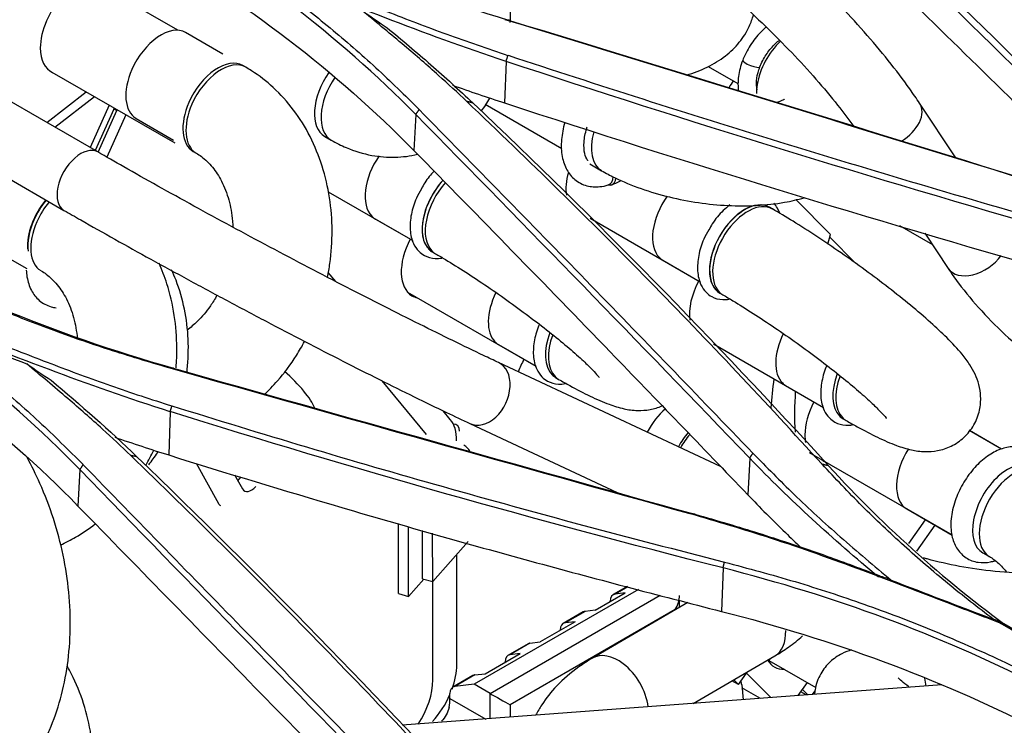
# Model space of a CAD drawing. Units: millimetres. Extents: x 0 to 4075, y 0 to 2906.
# Drawn here: x 2363 to 2432, y 2156 to 2206 of the extents above; entities that cross this region are included whole.
import ezdxf

# ---------------------------------------------------------------- set-up
doc = ezdxf.new("R2010")
doc.units = ezdxf.units.MM
doc.layers.add('LG-Product', color=3, linetype='Continuous')

msp = doc.modelspace()

# ---------------------------------------------------------------- linework, layer by layer
at = {"layer": 'LG-Product', "color": 3, "linetype": 'Continuous'}
for p, q in [((2373.813, 2205.354), (2367.641, 2208.918)), ((2376.984, 2203.679), (2374.364, 2205.192)), ((2396.988, 2203.157), (2396.885, 2200.22)), ((2348.557, 2202.578), (2365.773, 2192.638)), ((2364.752, 2202.503), (2373.596, 2197.397)), ((2378.606, 2202.742), (2378.394, 2202.865)), ((2411.267, 2202.802), (2413.36, 2201.593)), ((2414.911, 2202.772), (2414.912, 2202.773)), ((2414.661, 2201.712), (2414.661, 2200.896)), ((2368.153, 2196.761), (2361.123, 2200.819)), ((2364.567, 2198.831), (2367.351, 2201.002)), ((2365.132, 2198.504), (2367.916, 2200.676)), ((2368.964, 2200.071), (2367.615, 2197.071)), ((2369.284, 2199.792), (2367.968, 2196.866)), ((2368.181, 2196.744), (2369.501, 2199.681)), ((2369.289, 2199.803), (2369.501, 2199.681)), ((2369.53, 2199.744), (2369.501, 2199.681)), ((2395.519, 2200.126), (2400.929, 2197.003)), ((2428.737, 2196.348), (2426.186, 2200.2)), ((2370.137, 2199.393), (2368.789, 2196.396)), ((2370.864, 2199.13), (2373.514, 2197.599)), ((2390.61, 2199.402), (2390.476, 2196.87)), ((2384.182, 2197.86), (2384.649, 2197.591)), ((2368.155, 2196.759), (2368.153, 2196.761)), ((2374.894, 2196.803), (2375.106, 2196.68)), ((2402.907, 2195.917), (2403.734, 2195.439)), ((2403.734, 2195.439), (2403.735, 2195.439)), ((2384.42, 2193.953), (2390.4, 2190.501)), ((2419.904, 2190.921), (2417.444, 2193.41)), ((2415.796, 2192.733), (2415.584, 2192.855)), ((2387.76, 2192.025), (2390.406, 2190.497)), ((2387.76, 2192.025), (2387.76, 2192.025)), ((2402.919, 2192.084), (2410.693, 2187.596)), ((2424.757, 2191.562), (2427.09, 2190.215)), ((2419.71, 2190.258), (2419.904, 2190.921)), ((2421.654, 2188.904), (2419.848, 2190.732)), ((2426.549, 2191.032), (2428.206, 2188.529)), ((2361.46, 2189.506), (2363.145, 2188.533)), ((2391.79, 2189.698), (2392.003, 2189.575)), ((2391.79, 2189.698), (2391.791, 2189.698)), ((2392.003, 2189.575), (2392.004, 2189.574)), ((2408.053, 2189.12), (2410.699, 2187.592)), ((2408.053, 2189.12), (2408.053, 2189.12)), ((2384.96, 2187.605), (2384.418, 2188.258)), ((2390.034, 2186.858), (2399.096, 2181.627)), ((2412.084, 2186.793), (2412.296, 2186.67)), ((2412.084, 2186.793), (2412.084, 2186.793)), ((2412.296, 2186.67), (2412.297, 2186.67)), ((2396.458, 2183.15), (2399.104, 2181.622)), ((2411.634, 2183.199), (2419.389, 2178.722)), ((2396.455, 2181.887), (2396.453, 2181.888)), ((2412.129, 2174.548), (2396.455, 2181.887)), ((2391.368, 2176.814), (2388.238, 2180.59)), ((2400.488, 2180.823), (2400.701, 2180.7)), ((2416.751, 2180.245), (2419.397, 2178.717)), ((2373.277, 2178.398), (2373.17, 2175.358)), ((2393.046, 2177.871), (2392.543, 2178.476)), ((2394.436, 2177.576), (2404.841, 2172.704)), ((2420.782, 2177.918), (2420.994, 2177.795)), ((2431.974, 2175.769), (2429.693, 2177.085)), ((2431.979, 2175.766), (2429.699, 2177.082)), ((2418.395, 2175.526), (2428.474, 2169.706)), ((2375.095, 2174.773), (2376.686, 2171.923)), ((2414.188, 2175.138), (2414.051, 2172.552)), ((2366.897, 2174.343), (2366.76, 2171.75)), ((2377.818, 2173.946), (2378.37, 2172.958)), ((2378.047, 2173.537), (2378.281, 2173.805)), ((2425.279, 2171.551), (2428.481, 2169.702)), ((2425.279, 2171.551), (2425.279, 2171.551)), ((2389.383, 2165.572), (2389.384, 2170.512)), ((2425.431, 2169.114), (2426.61, 2170.783)), ((2390.096, 2165.362), (2390.096, 2170.31)), ((2391.093, 2166.62), (2391.091, 2170.028)), ((2391.806, 2166.41), (2391.804, 2169.826)), ((2425.996, 2168.569), (2427.284, 2170.394)), ((2391.806, 2166.41), (2394.312, 2169.253)), ((2430.653, 2168.449), (2431.12, 2168.179)), ((2430.653, 2168.449), (2430.653, 2168.449)), ((2393.506, 2160.535), (2393.503, 2168.336)), ((2412.308, 2167.383), (2412.208, 2164.308)), ((2390.096, 2165.362), (2391.183, 2166.594)), ((2391.093, 2166.62), (2391.806, 2166.41)), ((2391.821, 2159.466), (2391.822, 2166.428)), ((2406.336, 2165.856), (2394.74, 2159.161)), ((2403.28, 2164.393), (2405.401, 2165.618)), ((2405.543, 2166.065), (2404.548, 2165.491)), ((2405.584, 2166.055), (2404.684, 2165.535)), ((2405.401, 2165.618), (2404.684, 2165.535)), ((2389.383, 2165.572), (2390.096, 2165.362)), ((2395.855, 2158.517), (2407.867, 2165.453)), ((2409.828, 2164.936), (2403.079, 2161)), ((2404.341, 2165.006), (2404.341, 2165.033)), ((2409.23, 2164.587), (2409.23, 2165.093)), ((2408.937, 2164.437), (2397.27, 2157.7)), ((2402.427, 2164.266), (2401.012, 2163.449)), ((2402.563, 2164.31), (2401.149, 2163.494)), ((2403.28, 2164.393), (2402.563, 2164.31)), ((2408.937, 2164.416), (2408.937, 2164.437)), ((2401.866, 2163.576), (2399.391, 2162.147)), ((2401.866, 2163.576), (2401.149, 2163.494)), ((2400.805, 2162.964), (2400.805, 2162.992)), ((2447.252, 2154.603), (2431.87, 2163.484)), ((2432.127, 2163.454), (2447.261, 2154.716)), ((2398.674, 2162.065), (2399.391, 2162.147)), ((2398.538, 2162.02), (2397.123, 2161.204)), ((2398.674, 2162.065), (2397.26, 2161.248)), ((2395.502, 2159.902), (2397.977, 2161.331)), ((2396.916, 2160.718), (2396.916, 2160.746)), ((2397.977, 2161.331), (2397.26, 2161.248)), ((2403.079, 2161), (2403.078, 2161)), ((2410.206, 2157.805), (2415.965, 2161.164)), ((2415.508, 2160.781), (2415.649, 2160.979)), ((2415.548, 2160.85), (2418.861, 2158.938)), ((2394.648, 2159.775), (2393.234, 2158.958)), ((2394.785, 2159.819), (2393.37, 2159.002)), ((2394.785, 2159.819), (2395.502, 2159.902)), ((2413.391, 2159.143), (2412.939, 2159.404)), ((2413.066, 2159.473), (2413.391, 2159.143)), ((2413.391, 2159.143), (2413.964, 2159.953)), ((2413.964, 2159.953), (2415.675, 2158.215)), ((2427.762, 2159.121), (2389.645, 2156.264)), ((2394.74, 2159.161), (2393.37, 2159.002)), ((2395.855, 2158.517), (2394.74, 2159.161)), ((2413.63, 2159.127), (2413.732, 2158.07)), ((2414.953, 2158.164), (2413.646, 2158.919)), ((2417.615, 2158.361), (2418.266, 2159.281)), ((2417.919, 2158.79), (2418.293, 2158.412)), ((2418.628, 2158.437), (2418.805, 2158.688)), ((2393.027, 2158.163), (2393.027, 2158.5)), ((2393.027, 2158.163), (2395.549, 2156.707)), ((2395.856, 2156.73), (2395.855, 2158.517)), ((2418.165, 2158.404), (2417.796, 2158.618)), ((2397.27, 2157.7), (2397.27, 2156.836))]:
    msp.add_line(p, q, dxfattribs=at)
for centre, major_axis, ratio, start_param, end_param in [((2366.684, 2205.595), (1.825, 3.161), 0.57735, 0, 2.355231), ((2372.614, 2202.161), (-1.75, -3.031), 0.57735, 3.141594, 4.901867), ((2417.136, 2202.324), (1.75, 3.031), 0.57735, 1.105433, 2.145792), ((2366.684, 2205.595), (1.825, 3.161), 0.57735, 2.355231, 3.199828), ((2376.644, 2199.834), (-1.75, -3.031), 0.57735, 3.141594, 4.901867), ((2414.305, 2203.007), (0.606, -0.236), 0.229831, 3.142128, 6.283185), ((2372.614, 2202.161), (-1.75, -3.031), 0.57735, 4.901867, 6.283185), ((2376.856, 2199.711), (-1.75, -3.031), 0.57735, 3.14179, 4.901867), ((2385.932, 2200.891), (1.75, 3.031), 0.57735, 1.41363, 3.141506), ((2386.399, 2200.622), (1.75, 3.031), 0.57735, 1.435622, 3.141604), ((2414.318, 2200.415), (-1.582, -2.741), 0.57735, 4.533631, 4.725563), ((2417.136, 2202.324), (1.75, 3.031), 0.57735, 2.145792, 2.35618), ((2376.644, 2199.834), (-1.75, -3.031), 0.57735, 4.901867, 6.283185), ((2376.856, 2199.711), (-1.75, -3.031), 0.57735, 4.901867, 6.271307), ((2424.202, 2198.885), (1.984, 1.314), 0.640923, 4.643026, 6.282938), ((2405.484, 2198.471), (-1.75, -3.031), 0.57735, 5.125788, 6.283185), ((2366.963, 2194.699), (1.19, 2.061), 0.57735, 0, 3.141888), ((2389.51, 2195.056), (-1.75, -3.031), 0.57735, 4.569491, 6.123598), ((2403.797, 2195.628), (-1.825, -3.161), 0.57735, 5.130824, 5.651249), ((2403.967, 2195.197), (0.231, -0.766), 0.696236, 0.000073, 1.123487), ((2404.176, 2195.201), (0.271, -0.753), 0.674199, 0, 0.951067), ((2393.533, 2192.733), (1.75, 3.031), 0.57735, 1.199206, 3.141495), ((2393.54, 2192.729), (-1.75, -3.031), 0.57735, 4.339861, 6.123598), ((2393.753, 2192.606), (-1.75, -3.031), 0.57735, 4.359888, 6.123598), ((2404.176, 2195.201), (0.271, -0.753), 0.674199, 5.870508, 6.283185), ((2409.803, 2192.151), (-1.75, -3.031), 0.57735, 4.551329, 6.123598), ((2413.826, 2189.828), (1.75, 3.031), 0.57735, 0, 3.141396), ((2365.668, 2191.536), (1.75, 3.031), 0.57735, 1.278821, 2.435418), ((2365.689, 2191.524), (-1.75, -3.031), 0.57735, 4.420534, 4.899921), ((2365.901, 2191.401), (-1.75, -3.031), 0.57735, 4.420534, 4.899921), ((2413.834, 2189.824), (-1.75, -3.031), 0.57735, 3.141638, 6.123598), ((2414.046, 2189.701), (-1.75, -3.031), 0.57735, 3.141735, 6.123598), ((2389.51, 2195.056), (-1.75, -3.031), 0.57735, 6.123598, 6.283185), ((2365.689, 2191.524), (-1.75, -3.031), 0.57735, 4.899921, 5.624942), ((2365.901, 2191.401), (-1.75, -3.031), 0.57735, 4.899921, 6.271324), ((2392.169, 2189.768), (-1.825, -3.161), 0.57735, 4.781031, 6.283185), ((2393.54, 2192.729), (-1.75, -3.031), 0.57735, 6.123598, 6.283185), ((2393.753, 2192.606), (-1.75, -3.031), 0.57735, 6.123598, 6.283185), ((2409.803, 2192.151), (-1.75, -3.031), 0.57735, 6.123598, 6.283185), ((2430.19, 2189.844), (1.984, 1.314), 0.640923, 3.141247, 5.258288), ((2412.514, 2186.779), (1.825, 3.161), 0.57735, 1.626381, 2.497192), ((2392.169, 2189.768), (-1.825, -3.161), 0.57735, 0, 0.185863), ((2398.208, 2186.181), (1.75, 3.031), 0.57735, 1.689338, 2.982006), ((2413.834, 2189.824), (-1.75, -3.031), 0.57735, 6.123598, 6.283185), ((2414.046, 2189.701), (-1.75, -3.031), 0.57735, 6.123598, 6.283185), ((2402.238, 2183.854), (1.75, 3.031), 0.57735, 1.846123, 2.982006), ((2402.451, 2183.731), (1.75, 3.031), 0.57735, 1.857315, 2.982006), ((2418.501, 2183.276), (1.75, 3.031), 0.57735, 1.689338, 2.982006), ((2398.208, 2186.181), (1.75, 3.031), 0.57735, 2.982006, 3.14154), ((2395.445, 2179.731), (1.009, 2.155), 0.708067, 3.14122, 6.283185), ((2400.885, 2180.919), (-2.5, -4.33), 0.57735, 4.768854, 4.96432), ((2380.651, 2180.528), (2.848, -2.498), 0.265886, 0.483389, 1.561249), ((2402.238, 2183.854), (1.75, 3.031), 0.57735, 2.982006, 3.14154), ((2402.451, 2183.731), (1.75, 3.031), 0.57735, 2.982006, 3.141245), ((2422.532, 2180.949), (1.75, 3.031), 0.57735, 1.846123, 2.982006), ((2422.744, 2180.826), (1.75, 3.031), 0.57735, 1.857315, 2.982006), ((2433.319, 2187.323), (-12.5, -21.651), 0.57735, 5.326931, 5.421675), ((2418.501, 2183.276), (1.75, 3.031), 0.57735, 2.982006, 3.14154), ((2435.034, 2188.425), (-12.5, -21.651), 0.57735, 5.418729, 5.559828), ((2420.665, 2178.257), (1.825, 3.161), 0.57735, 1.635217, 2.355231), ((2408.807, 2176.257), (-1.7, -2.944), 0.57735, 4.167036, 4.803012), ((2422.532, 2180.949), (1.75, 3.031), 0.57735, 2.982006, 3.14154), ((2390.673, 2174.723), (1.999, 3.464), 0.576799, 5.498548, 6.073035), ((2392.996, 2176.625), (-0.5, -0.866), 0.57735, 2.357039, 3.543653), ((2422.744, 2180.826), (1.75, 3.031), 0.57735, 2.982006, 3.141245), ((2410.971, 2175.042), (1.75, 3.031), 0.57735, 1.258209, 1.607711), ((2410.971, 2175.042), (1.61, 2.789), 0.57735, 1.245544, 1.606631), ((2420.665, 2178.257), (1.825, 3.161), 0.57735, 2.355231, 2.546868), ((2392.882, 2175.385), (-1.6, -0.001), 0.577838, 3.408441, 3.926568), ((2427.029, 2174.582), (-1.75, -3.031), 0.57735, 4.645169, 6.283185), ((2420.665, 2178.257), (1.825, 3.161), 0.57735, 3.395687, 3.429165), ((2432.403, 2171.48), (-1.75, -3.031), 0.57735, 3.141622, 5.252478), ((2432.87, 2171.21), (-1.75, -3.031), 0.57735, 3.142113, 6.270648), ((2379.005, 2173.683), (0.5, 0.866), 0.576982, 2.811061, 4.381342), ((2377.321, 2172.647), (0.5, 0.866), 0.577534, 2.810273, 3.124574), ((2432.403, 2171.48), (-1.75, -3.031), 0.57735, 5.252478, 6.283185), ((2405.048, 2164.625), (0.5, -0.866), 0.577316, 2.896585, 3.926961), ((2408.23, 2164.845), (0.707, 1.225), 0.57735, 4.71236, 5.497782), ((2402.927, 2163.4), (-0.5, 0.866), 0.577316, 6.038177, 6.283198), ((2401.512, 2162.583), (0.5, -0.866), 0.577316, 2.896585, 3.926961), ((2414.365, 2163.906), (-1.599, 2.743), 0.636838, 3.141672, 4.023184), ((2399.038, 2161.154), (-0.5, 0.866), 0.577316, 6.038177, 6.283198), ((2397.623, 2160.338), (0.5, -0.866), 0.577316, 2.896585, 3.926961), ((2404.679, 2158.258), (-1.599, 2.743), 0.636838, 5.291602, 6.283185), ((2417.753, 2163.548), (1.825, 3.161), 0.57735, 2.827943, 3.483357), ((2390.679, 2158.899), (2, 3.465), 0.576567, 5.011625, 5.498436), ((2404.679, 2158.258), (-1.599, 2.743), 0.636838, 4.118512, 5.291602), ((2388.993, 2157.833), (2.001, 3.464), 0.577118, 4.61583, 5.497649), ((2395.148, 2158.909), (-0.5, 0.866), 0.577316, 6.038177, 6.283198), ((2412.927, 2158.636), (0.5, 0.866), 0.57735, 5.602566, 5.975949), ((2423.962, 2158.501), (-0.515, -3.133), 0.849246, 1.880122, 2.059978), ((2393.734, 2158.092), (0.5, -0.866), 0.577316, 2.896585, 3.926961), ((2390.679, 2158.899), (2, 3.465), 0.576567, 4.329616, 4.907642), ((2390.906, 2156.938), (1.5, 2.598), 0.57735, 5.250568, 5.497846), ((2396.563, 2158.109), (-1, 0.577), 0.000051, 0.785398, 2.356194)]:
    msp.add_ellipse(centre, major_axis=major_axis, ratio=ratio, start_param=start_param, end_param=end_param, dxfattribs=at)
for points, degree in [([(2420.24, 2099.187), (2192.081, 2230.915), (1963.921, 2362.644), (1735.761, 2494.372)], 3), ([(1768.248, 2431.884), (1972.955, 2313.697), (2177.662, 2195.509), (2382.369, 2077.322)], 3), ([(2405.154, 1938.795), (2193.376, 2061.065), (1981.598, 2183.335), (1769.82, 2305.606)], 3), ([(1769.96, 2305.457), (2405.293, 1938.647)], 1), ([(2418.36, 2221.337), (2427.059, 2213.494), (2435.431, 2205.434), (2443.474, 2197.111)], 3), ([(2437.892, 2197.836), (2430.063, 2205.552), (2422.204, 2213.194), (2414.314, 2220.773)], 3), ([(2373.626, 2216.16), (2380.792, 2212.022), (2388.721, 2208.646), (2397.22, 2206.056)], 3), ([(2390.61, 2199.403), (2385.122, 2204.986), (2378.779, 2209.836), (2371.585, 2213.981)], 3), ([(2371.474, 2211.456), (2378.634, 2207.322), (2385.014, 2202.435), (2390.476, 2196.87)], 3), ([(2396.988, 2203.155), (2391.138, 2205.083), (2385.606, 2207.369), (2379.992, 2209.564)], 3), ([(2386.949, 2206.646), (2387.496, 2206.276), (2388.043, 2205.906), (2388.591, 2205.536)], 3), ([(2433.749, 2194.776), (2421.431, 2198.58), (2409.154, 2202.356), (2396.918, 2206.105)], 3), ([(2397.22, 2206.056), (2396.918, 2206.105)], 1), ([(2397.22, 2206.056), (2409.471, 2202.319), (2421.745, 2198.538), (2434.04, 2194.715)], 3), ([(2396.986, 2203.153), (2397.123, 2203.583)], 1), ([(2436.017, 2191.126), (2422.8, 2194.934), (2409.791, 2198.929), (2396.988, 2203.156)], 3), ([(2393.212, 2201.478), (2394.426, 2201.044), (2395.65, 2200.625), (2396.885, 2200.22)], 3), ([(2395.239, 2199.641), (2395.458, 2199.936), (2395.66, 2200.245), (2395.844, 2200.567)], 3), ([(2369.284, 2199.792), (2369.289, 2199.803)], 1), ([(2390.615, 2199.405), (2390.85, 2199.764)], 1), ([(2394.645, 2200.223), (2394.218, 2200.329)], 1), ([(2394.645, 2200.223), (2403.35, 2191.971), (2411.721, 2183.433), (2419.758, 2174.6)], 3), ([(2396.885, 2200.22), (2409.689, 2196.016), (2422.705, 2192.043), (2435.923, 2188.259)], 3), ([(2414.188, 2175.137), (2406.359, 2183.286), (2398.5, 2191.381), (2390.61, 2199.401)], 3), ([(2349.909, 2191.34), (2357.079, 2187.202), (2365.015, 2183.889), (2373.503, 2181.487)], 3), ([(2366.896, 2174.324), (2361.409, 2179.957), (2355.07, 2184.878), (2347.873, 2189.039)], 3), ([(2347.758, 2186.43), (2354.92, 2182.295), (2361.299, 2177.35), (2366.76, 2171.75)], 3), ([(2356.268, 2184.408), (2358.562, 2183.535), (2360.856, 2182.662), (2363.15, 2181.789)], 3), ([(2373.277, 2178.416), (2367.427, 2180.25), (2361.892, 2182.489), (2356.277, 2184.626)], 3), ([(2363.144, 2181.793), (2363.717, 2181.407), (2364.289, 2181.021), (2364.862, 2180.635)], 3), ([(2409.996, 2171.193), (2397.69, 2174.607), (2385.42, 2178.038), (2373.176, 2181.511)], 3), ([(2373.503, 2181.487), (2373.176, 2181.511)], 1), ([(2373.503, 2181.487), (2385.759, 2178.015), (2398.032, 2174.587), (2410.322, 2171.168)], 3), ([(2364.861, 2180.634), (2366.947, 2178.889), (2368.984, 2177.099), (2370.927, 2175.227)], 3), ([(2373.275, 2178.414), (2373.391, 2178.822)], 1), ([(2412.308, 2167.377), (2399.102, 2170.73), (2386.092, 2174.398), (2373.277, 2178.418)], 3), ([(2369.375, 2176.611), (2370.628, 2176.176), (2371.894, 2175.759), (2373.17, 2175.358)], 3), ([(2371.545, 2174.623), (2371.749, 2174.973), (2371.939, 2175.332), (2372.117, 2175.7)], 3), ([(2414.188, 2175.137), (2414.416, 2175.485)], 1), ([(2366.901, 2174.326), (2367.128, 2174.676)], 1), ([(2370.927, 2175.227), (2370.487, 2175.32)], 1), ([(2370.927, 2175.227), (2379.628, 2166.843), (2387.998, 2158.244), (2396.043, 2149.518)], 3), ([(2423.278, 2166.733), (2420.085, 2169.397), (2417.028, 2172.177), (2414.188, 2175.137)], 3), ([(2419.753, 2174.597), (2419.306, 2174.701)], 1), ([(2390.467, 2150.118), (2382.635, 2158.13), (2374.778, 2166.211), (2366.896, 2174.322)], 3), ([(2419.758, 2174.599), (2423.743, 2170.217), (2428.226, 2166.229), (2433.211, 2162.656)], 3), ([(2410.329, 2171.179), (2410.002, 2171.204)], 1), ([(2412.308, 2167.377), (2412.406, 2167.792)], 1), ([(2434.399, 2159.184), (2427.553, 2162.643), (2420.185, 2165.374), (2412.308, 2167.377)], 3), ([(2423.318, 2166.85), (2423.462, 2166.795), (2423.607, 2166.74), (2423.751, 2166.685)], 3), ([(2424.189, 2166.512), (2424.045, 2166.571), (2423.901, 2166.63), (2423.756, 2166.69)], 3), ([(2424.175, 2166.514), (2426.586, 2165.59), (2428.999, 2164.665), (2431.411, 2163.741)], 3), ([(2412.208, 2164.308), (2420.049, 2162.316), (2427.452, 2159.574), (2434.267, 2156.131)], 3), ([(2431.702, 2163.63), (2431.617, 2163.665), (2431.532, 2163.701), (2431.447, 2163.736)], 3), ([(2431.702, 2163.63), (2432.131, 2163.452)], 1), ([(2349.789, 2158.273), (2362.051, 2154.243), (2374.325, 2150.348), (2386.608, 2146.609)], 3), ([(2392.963, 2157.526), (2392.891, 2157.156), (2392.697, 2156.824), (2392.429, 2156.544)], 3)]:
    msp.add_open_spline(points, degree=degree, dxfattribs=at)
for points, knots in [([(2443.125, 2197.234), (2441.129, 2199.281), (2437.12, 2203.39), (2430.924, 2209.46), (2424.573, 2215.501), (2420.216, 2219.47), (2418.029, 2221.462)], [0, 0, 0, 0, 0.24706, 0.496059, 0.747028, 1, 1, 1, 1]), ([(2414.593, 2221.171), (2418.573, 2217.332), (2426.452, 2209.733), (2434.286, 2202.033), (2438.162, 2198.223)], [0, 0, 0, 0, 0.505187, 1, 1, 1, 1]), ([(2414.192, 2218.448), (2417.348, 2215.41), (2420.499, 2212.362), (2426.004, 2207.011), (2428.36, 2204.711), (2433.068, 2200.1), (2435.418, 2197.788), (2437.767, 2195.469)], [0, 0, 0, 0, 0.400084, 0.400084, 0.70004, 0.70004, 1, 1, 1, 1]), ([(2397.287, 2205.91), (2397.302, 2206.332), (2397.291, 2207.458), (2397.056, 2209.298), (2396.485, 2211.375), (2395.628, 2213.351), (2394.502, 2215.164), (2393.131, 2216.75), (2391.899, 2217.755), (2391.145, 2218.223), (2390.957, 2218.332)], [0, 0, 0, 0, 0.086806, 0.229125, 0.371925, 0.515405, 0.659842, 0.805539, 0.952214, 1, 1, 1, 1]), ([(2426.186, 2200.2), (2425.965, 2200.533), (2425.287, 2201.52), (2424.014, 2203.203), (2422.298, 2205.243), (2420.417, 2207.282), (2418.405, 2209.29), (2416.292, 2211.235), (2414.116, 2213.086), (2411.91, 2214.812), (2409.711, 2216.385), (2407.993, 2217.492), (2407.021, 2218.069), (2406.749, 2218.226)], [0, 0, 0, 0, 0.053122, 0.155618, 0.257131, 0.357932, 0.458324, 0.55852, 0.658688, 0.758946, 0.859453, 0.960419, 1, 1, 1, 1]), ([(2414.327, 2118.295), (2416.679, 2120.276), (2419.038, 2122.259), (2423.614, 2126.55), (2425.859, 2128.803), (2432.519, 2135.754), (2436.877, 2140.634), (2445.634, 2150.368), (2450.029, 2155.228), (2458.99, 2164.606), (2463.581, 2169.108), (2477.527, 2181.813), (2487.078, 2189.353), (2506.357, 2203.109), (2516.038, 2209.289), (2525.753, 2214.946)], [0, 0, 0, 0, 0.0625, 0.0625, 0.125, 0.125, 0.25, 0.25, 0.375, 0.375, 0.5, 0.5, 0.75, 0.75, 1, 1, 1, 1]), ([(2404.369, 2214.104), (2404.691, 2213.917), (2405.634, 2213.354), (2407.273, 2212.283), (2409.283, 2210.83), (2411.325, 2209.217), (2413.352, 2207.478), (2415.319, 2205.652), (2417.18, 2203.778), (2418.895, 2201.901), (2420.353, 2200.15), (2421.179, 2199.056), (2421.531, 2198.566)], [0, 0, 0, 0, 0.055889, 0.161101, 0.267131, 0.373846, 0.480958, 0.588247, 0.695509, 0.802521, 0.909065, 1, 1, 1, 1]), ([(2527.43, 2212.381), (2517.767, 2206.788), (2508.096, 2200.663), (2488.867, 2187.048), (2479.337, 2179.584), (2465.366, 2167.062), (2460.758, 2162.638), (2451.7, 2153.468), (2447.23, 2148.737), (2438.227, 2139.345), (2433.692, 2134.685), (2426.736, 2128.061), (2424.389, 2125.915), (2419.644, 2121.803), (2417.229, 2119.869), (2414.817, 2117.971)], [0, 0, 0, 0, 0.25, 0.25, 0.5, 0.5, 0.625, 0.625, 0.75, 0.75, 0.875, 0.875, 0.9375, 0.9375, 1, 1, 1, 1]), ([(2377.607, 2210.734), (2378.807, 2209.897), (2381.205, 2208.226), (2384.591, 2205.539), (2387.831, 2202.737), (2389.843, 2200.756), (2390.85, 2199.764)], [0, 0, 0, 0, 0.250154, 0.499933, 0.749747, 1, 1, 1, 1]), ([(2380.162, 2209.976), (2381.566, 2209.436), (2384.379, 2208.356), (2388.56, 2206.685), (2392.778, 2205.051), (2395.674, 2204.073), (2397.123, 2203.583)], [0, 0, 0, 0, 0.249527, 0.500056, 0.749838, 1, 1, 1, 1]), ([(2394.218, 2200.329), (2393.559, 2200.944), (2392.123, 2202.284), (2389.69, 2204.382), (2387.906, 2205.857), (2386.95, 2206.646)], [0, 0, 0, 0, 0.282499, 0.615786, 1, 1, 1, 1]), ([(2409.736, 2202.192), (2410.246, 2202.344), (2411.21, 2202.712), (2412.466, 2203.475), (2413.482, 2204.45), (2414.128, 2205.472), (2414.381, 2206.17), (2414.456, 2206.451)], [0, 0, 0, 0, 0.235515, 0.46586, 0.674288, 0.872148, 1, 1, 1, 1]), ([(2388.59, 2205.535), (2389.629, 2204.673), (2391.709, 2202.949), (2393.666, 2201.132), (2394.645, 2200.223)], [0, 0, 0, 0, 0.499868, 1, 1, 1, 1]), ([(2415.368, 2205.586), (2415.341, 2205.563), (2415.027, 2205.3), (2414.464, 2204.694), (2413.963, 2203.867), (2413.751, 2203.375), (2413.699, 2203.243)], [0, 0, 0, 0, 0.038275, 0.446326, 0.854152, 1, 1, 1, 1]), ([(2414.911, 2202.772), (2414.97, 2202.924), (2415.163, 2203.349), (2415.606, 2204.031), (2416.045, 2204.468), (2416.275, 2204.646), (2416.292, 2204.659)], [0, 0, 0, 0, 0.203388, 0.584026, 0.969433, 1, 1, 1, 1]), ([(2397.126, 2203.587), (2400.29, 2202.554), (2406.645, 2200.479), (2416.323, 2197.458), (2426.156, 2194.477), (2432.808, 2192.546), (2436.149, 2191.576)], [0, 0, 0, 0, 0.246611, 0.495448, 0.74656, 1, 1, 1, 1]), ([(2413.699, 2203.243), (2413.623, 2203.046), (2413.439, 2202.48), (2413.334, 2201.725), (2413.377, 2201.209), (2413.406, 2201.042)], [0, 0, 0, 0, 0.25729, 0.749945, 1, 1, 1, 1]), ([(2384.386, 2187.915), (2384.45, 2188.235), (2384.634, 2189.329), (2384.759, 2191.219), (2384.577, 2193.545), (2384.054, 2195.788), (2383.201, 2197.88), (2382.037, 2199.757), (2380.632, 2201.317), (2379.429, 2202.246), (2378.746, 2202.662), (2378.606, 2202.742)], [0, 0, 0, 0, 0.055101, 0.18748, 0.320218, 0.453226, 0.586244, 0.718787, 0.850193, 0.969891, 1, 1, 1, 1]), ([(2414.711, 2201.154), (2414.71, 2201.161), (2414.669, 2201.329), (2414.634, 2201.766), (2414.763, 2202.367), (2414.884, 2202.703), (2414.911, 2202.772)], [0, 0, 0, 0, 0.018531, 0.458369, 0.889815, 1, 1, 1, 1]), ([(2416.621, 2200.48), (2416.622, 2200.48), (2416.607, 2200.469), (2416.457, 2200.382), (2416.199, 2200.29), (2416.088, 2200.255)], [0, 0, 0, 0, 0.149047, 0.684803, 1, 1, 1, 1]), ([(2390.844, 2199.761), (2394.777, 2195.748), (2402.657, 2187.707), (2410.491, 2179.564), (2414.416, 2175.485)], [0, 0, 0, 0, 0.499055, 1, 1, 1, 1]), ([(2419.311, 2174.704), (2417.311, 2176.881), (2413.298, 2181.248), (2407.099, 2187.682), (2400.753, 2194.063), (2396.401, 2198.236), (2394.218, 2200.329)], [0, 0, 0, 0, 0.247611, 0.496791, 0.747574, 1, 1, 1, 1]), ([(2531.861, 2200.183), (2522.323, 2194.619), (2512.801, 2188.697), (2493.821, 2175.52), (2484.4, 2168.377), (2470.413, 2156.929), (2465.772, 2152.985), (2456.525, 2144.926), (2451.921, 2140.811), (2438.081, 2128.59), (2428.81, 2120.638), (2419.312, 2113.685)], [0, 0, 0, 0, 0.25, 0.25, 0.5, 0.5, 0.625, 0.625, 0.75, 0.75, 1, 1, 1, 1]), ([(2401.136, 2198.846), (2401.016, 2198.437), (2400.853, 2197.594), (2400.895, 2196.447), (2401.227, 2195.481), (2401.825, 2194.744), (2402.659, 2194.317), (2403.493, 2194.267), (2404, 2194.37), (2404.198, 2194.431)], [0, 0, 0, 0, 0.156702, 0.324971, 0.474509, 0.615182, 0.765705, 0.909824, 1, 1, 1, 1]), ([(2402.765, 2196.144), (2402.756, 2196.157), (2402.671, 2196.274), (2402.509, 2196.615), (2402.452, 2197.417), (2402.585, 2198.12), (2402.702, 2198.499), (2402.715, 2198.537)], [0, 0, 0, 0, 0.036676, 0.332869, 0.652084, 0.964885, 1, 1, 1, 1]), ([(2384.649, 2197.591), (2384.992, 2197.392), (2385.914, 2196.933), (2387.429, 2196.471), (2389.139, 2196.333), (2390.214, 2196.473), (2390.73, 2196.596)], [0, 0, 0, 0, 0.183125, 0.482375, 0.744899, 1, 1, 1, 1]), ([(2396.455, 2181.887), (2396.112, 2182.047), (2395.091, 2182.529), (2393.255, 2183.414), (2390.891, 2184.581), (2388.372, 2185.848), (2385.741, 2187.195), (2383.039, 2188.601), (2380.308, 2190.043), (2377.593, 2191.499), (2374.936, 2192.946), (2372.38, 2194.36), (2370.108, 2195.638), (2368.746, 2196.418), (2368.153, 2196.761)], [0, 0, 0, 0, 0.046306, 0.133956, 0.221864, 0.309967, 0.398185, 0.486471, 0.574794, 0.663131, 0.751458, 0.83975, 0.92798, 1, 1, 1, 1]), ([(2375.106, 2196.68), (2375.233, 2196.608), (2375.628, 2196.346), (2376.262, 2195.744), (2376.941, 2194.709), (2377.447, 2193.41), (2377.651, 2192.266), (2377.691, 2191.605), (2377.697, 2191.468)], [0, 0, 0, 0, 0.097975, 0.310658, 0.514416, 0.731362, 0.944368, 1, 1, 1, 1]), ([(2390.476, 2196.87), (2392.796, 2194.507), (2395.113, 2192.136), (2399.743, 2187.384), (2402.054, 2185.002), (2407.598, 2179.27), (2410.827, 2175.916), (2414.051, 2172.552)], [0, 0, 0, 0, 0.294061, 0.294061, 0.588122, 0.588122, 1, 1, 1, 1]), ([(2391.91, 2195.407), (2391.668, 2195.163), (2391.334, 2194.764), (2391.088, 2194.307), (2391.016, 2194.158)], [0, 0, 0, 0, 0.685835, 1, 1, 1, 1]), ([(2403.734, 2195.439), (2404.03, 2195.269), (2404.907, 2194.804), (2406.488, 2194.148), (2408.496, 2193.554), (2410.57, 2193.151), (2412.658, 2192.946), (2414.714, 2192.946), (2416.514, 2193.149), (2417.586, 2193.398), (2418.031, 2193.53)], [0, 0, 0, 0, 0.074306, 0.213731, 0.350262, 0.485182, 0.620027, 0.756035, 0.894954, 1, 1, 1, 1]), ([(2391.016, 2194.158), (2390.879, 2193.944), (2390.56, 2193.366), (2390.255, 2192.345), (2390.167, 2191.232), (2390.376, 2190.341), (2390.674, 2189.91), (2390.824, 2189.751)], [0, 0, 0, 0, 0.137798, 0.367135, 0.598927, 0.834815, 1, 1, 1, 1]), ([(2404.447, 2194.449), (2404.642, 2194.52), (2404.861, 2194.619), (2405.078, 2194.739), (2405.105, 2194.754)], [0, 0, 0, 0, 0.876168, 1, 1, 1, 1]), ([(2412.779, 2193.015), (2412.622, 2192.894), (2412.178, 2192.508), (2411.654, 2191.908), (2411.381, 2191.402), (2411.309, 2191.253)], [0, 0, 0, 0, 0.275547, 0.794474, 1, 1, 1, 1]), ([(2420.994, 2177.795), (2421.262, 2177.64), (2422.041, 2177.201), (2423.262, 2176.567), (2424.475, 2176.039), (2425.502, 2175.714), (2426.463, 2175.566), (2427.455, 2175.626), (2428.436, 2175.937), (2429.355, 2176.556), (2430.067, 2177.451), (2430.456, 2178.481), (2430.533, 2179.483), (2430.387, 2180.359), (2430.1, 2181.111), (2429.702, 2181.805), (2429.089, 2182.62), (2428.21, 2183.563), (2426.974, 2184.721), (2425.587, 2185.907), (2424.02, 2187.158), (2422.359, 2188.411), (2420.641, 2189.639), (2418.915, 2190.808), (2417.276, 2191.856), (2416.267, 2192.46), (2415.796, 2192.733)], [0, 0, 0, 0, 0.027744, 0.082698, 0.140477, 0.18676, 0.223034, 0.250883, 0.27955, 0.309062, 0.339158, 0.36933, 0.396013, 0.421408, 0.447427, 0.4769, 0.515788, 0.57919, 0.632284, 0.688013, 0.741621, 0.794373, 0.846793, 0.899174, 0.951699, 1, 1, 1, 1]), ([(2416.291, 2192.477), (2416.251, 2192.59), (2416.143, 2192.831), (2415.994, 2193.043), (2415.901, 2193.148)], [0, 0, 0, 0, 0.447574, 1, 1, 1, 1]), ([(2365.773, 2192.638), (2366.16, 2192.415), (2367.31, 2191.754), (2369.337, 2190.608), (2371.892, 2189.188), (2374.554, 2187.732), (2377.284, 2186.262), (2380.042, 2184.799), (2382.784, 2183.365), (2385.472, 2181.983), (2388.063, 2180.672), (2390.52, 2179.453), (2392.65, 2178.42), (2393.903, 2177.826), (2394.436, 2177.576)], [0, 0, 0, 0, 0.046387, 0.134861, 0.223261, 0.311582, 0.39986, 0.488119, 0.576378, 0.664652, 0.752962, 0.841337, 0.929816, 1, 1, 1, 1]), ([(2373.176, 2181.511), (2371.756, 2181.93), (2368.922, 2182.767), (2364.803, 2184.211), (2360.796, 2185.788), (2356.912, 2187.511), (2353.136, 2189.366), (2350.723, 2190.719), (2349.516, 2191.396)], [0, 0, 0, 0, 0.16791, 0.334982, 0.501474, 0.66764, 0.833733, 1, 1, 1, 1]), ([(2411.309, 2191.253), (2411.172, 2191.039), (2410.853, 2190.461), (2410.549, 2189.44), (2410.46, 2188.327), (2410.669, 2187.436), (2410.967, 2187.005), (2411.117, 2186.846)], [0, 0, 0, 0, 0.137798, 0.367135, 0.598927, 0.834815, 1, 1, 1, 1]), ([(2390.824, 2189.751), (2390.944, 2189.63), (2391.283, 2189.37), (2391.863, 2189.213), (2392.296, 2189.243), (2392.452, 2189.27)], [0, 0, 0, 0, 0.285027, 0.744973, 1, 1, 1, 1]), ([(2392.003, 2189.575), (2392.233, 2189.442), (2392.91, 2189.043), (2394.136, 2188.279), (2395.676, 2187.26), (2397.25, 2186.16), (2398.787, 2185.029), (2400.214, 2183.918), (2401.466, 2182.883), (2402.443, 2182.012), (2403.108, 2181.359), (2403.471, 2180.955), (2403.558, 2180.835), (2403.56, 2180.833), (2403.56, 2180.833)], [0, 0, 0, 0, 0.054088, 0.155411, 0.258204, 0.361984, 0.466077, 0.569834, 0.672596, 0.773389, 0.859773, 0.935419, 0.997002, 1, 1, 1, 1]), ([(2373.689, 2181.52), (2373.726, 2181.982), (2373.773, 2183.226), (2373.617, 2185.237), (2373.151, 2187.243), (2372.701, 2188.433), (2372.493, 2188.901)], [0, 0, 0, 0, 0.180318, 0.485237, 0.790766, 1, 1, 1, 1]), ([(2363.108, 2188.422), (2363.116, 2188.255), (2363.172, 2187.74), (2363.42, 2186.971), (2364.003, 2186.216), (2364.67, 2185.857), (2365.101, 2185.769), (2365.224, 2185.754)], [0, 0, 0, 0, 0.122589, 0.385991, 0.63328, 0.898516, 1, 1, 1, 1]), ([(2364.151, 2188.37), (2364.278, 2188.298), (2364.673, 2188.036), (2365.306, 2187.434), (2365.984, 2186.399), (2366.489, 2185.101), (2366.671, 2184.071), (2366.714, 2183.535), (2366.715, 2183.518)], [0, 0, 0, 0, 0.102946, 0.326606, 0.540804, 0.76887, 0.992743, 1, 1, 1, 1]), ([(2374.449, 2181.222), (2374.456, 2181.277), (2374.546, 2182.045), (2374.597, 2183.542), (2374.334, 2185.68), (2373.861, 2187.3), (2373.485, 2188.186), (2373.375, 2188.424)], [0, 0, 0, 0, 0.02226, 0.310549, 0.60015, 0.890977, 1, 1, 1, 1]), ([(2428.206, 2188.529), (2428.438, 2188.179), (2429.15, 2187.17), (2430.523, 2185.522), (2432.417, 2183.628), (2434.54, 2181.827), (2436.854, 2180.142), (2439.32, 2178.599), (2441.897, 2177.221), (2444.545, 2176.029), (2447.221, 2175.044), (2449.885, 2174.284), (2452.498, 2173.764), (2454.901, 2173.511), (2456.386, 2173.502), (2457.054, 2173.533)], [0, 0, 0, 0, 0.043015, 0.124527, 0.205625, 0.286304, 0.366652, 0.446789, 0.526836, 0.606913, 0.687105, 0.767542, 0.848367, 0.929732, 1, 1, 1, 1]), ([(2376.57, 2186.638), (2376.427, 2186.376), (2376.009, 2185.697), (2375.293, 2184.846), (2374.713, 2184.358), (2374.462, 2184.178)], [0, 0, 0, 0, 0.251547, 0.680381, 1, 1, 1, 1]), ([(2411.117, 2186.846), (2411.237, 2186.725), (2411.576, 2186.465), (2412.156, 2186.308), (2412.589, 2186.338), (2412.745, 2186.365)], [0, 0, 0, 0, 0.285027, 0.744973, 1, 1, 1, 1]), ([(2412.296, 2186.67), (2412.526, 2186.538), (2413.203, 2186.138), (2414.43, 2185.374), (2415.969, 2184.355), (2417.543, 2183.255), (2419.08, 2182.124), (2420.507, 2181.013), (2421.759, 2179.978), (2422.736, 2179.107), (2423.401, 2178.454), (2423.764, 2178.05), (2423.851, 2177.931), (2423.853, 2177.928), (2423.853, 2177.928)], [0, 0, 0, 0, 0.054088, 0.155411, 0.258204, 0.361984, 0.466077, 0.569834, 0.672596, 0.773389, 0.859773, 0.935419, 0.997002, 1, 1, 1, 1]), ([(2353.658, 2185.915), (2354.877, 2185.064), (2357.315, 2183.362), (2360.758, 2180.612), (2364.056, 2177.733), (2366.103, 2175.696), (2367.128, 2174.676)], [0, 0, 0, 0, 0.249602, 0.499185, 0.749179, 1, 1, 1, 1]), ([(2356.431, 2185.022), (2357.835, 2184.496), (2360.648, 2183.441), (2364.829, 2181.81), (2369.048, 2180.222), (2371.943, 2179.289), (2373.391, 2178.822)], [0, 0, 0, 0, 0.249411, 0.500054, 0.749779, 1, 1, 1, 1]), ([(2399.337, 2184.587), (2399.172, 2184.229), (2398.956, 2183.455), (2398.864, 2182.357), (2399.074, 2181.466), (2399.372, 2181.035), (2399.522, 2180.876)], [0, 0, 0, 0, 0.258656, 0.53018, 0.806501, 1, 1, 1, 1]), ([(2379.894, 2179.605), (2380.226, 2179.918), (2381.056, 2180.78), (2382.008, 2182.058), (2382.583, 2183.04), (2382.763, 2183.376)], [0, 0, 0, 0, 0.292961, 0.76313, 1, 1, 1, 1]), ([(2370.487, 2175.32), (2369.827, 2175.945), (2368.382, 2177.314), (2365.924, 2179.464), (2364.116, 2180.979), (2363.145, 2181.793)], [0, 0, 0, 0, 0.280407, 0.613694, 1, 1, 1, 1]), ([(2419.63, 2181.682), (2419.465, 2181.324), (2419.249, 2180.551), (2419.157, 2179.452), (2419.367, 2178.561), (2419.665, 2178.13), (2419.815, 2177.971)], [0, 0, 0, 0, 0.258656, 0.53018, 0.806501, 1, 1, 1, 1]), ([(2399.522, 2180.876), (2399.642, 2180.755), (2399.981, 2180.494), (2400.566, 2180.337), (2401.005, 2180.369), (2401.166, 2180.398)], [0, 0, 0, 0, 0.282458, 0.738258, 1, 1, 1, 1]), ([(2400.701, 2180.7), (2400.969, 2180.545), (2401.748, 2180.106), (2402.969, 2179.472), (2404.182, 2178.944), (2405.208, 2178.619), (2406.17, 2178.471), (2407.121, 2178.528), (2407.72, 2178.708), (2407.995, 2178.829)], [0, 0, 0, 0, 0.100614, 0.299902, 0.509437, 0.67728, 0.808827, 0.909819, 1, 1, 1, 1]), ([(2373.394, 2178.826), (2376.552, 2177.851), (2382.902, 2175.89), (2392.572, 2173.093), (2402.407, 2170.374), (2409.061, 2168.655), (2412.406, 2167.792)], [0, 0, 0, 0, 0.246108, 0.49477, 0.746046, 1, 1, 1, 1]), ([(2419.815, 2177.971), (2419.935, 2177.85), (2420.274, 2177.59), (2420.86, 2177.432), (2421.298, 2177.464), (2421.459, 2177.493)], [0, 0, 0, 0, 0.282458, 0.738258, 1, 1, 1, 1]), ([(2371.757, 2174.67), (2371.974, 2174.941), (2372.199, 2175.25), (2372.411, 2175.572), (2372.429, 2175.6)], [0, 0, 0, 0, 0.910707, 1, 1, 1, 1]), ([(2373.17, 2175.358), (2377.221, 2174.087), (2381.294, 2172.849), (2389.81, 2170.345), (2394.257, 2169.084), (2403.198, 2166.64), (2407.692, 2165.456), (2412.208, 2164.308)], [0, 0, 0, 0, 0.316208, 0.316208, 0.658045, 0.658045, 1, 1, 1, 1]), ([(2414.416, 2175.485), (2415.376, 2174.507), (2417.36, 2172.486), (2420.628, 2169.497), (2422.976, 2167.522), (2424.187, 2166.504)], [0, 0, 0, 0, 0.312193, 0.645409, 1, 1, 1, 1]), ([(2435.072, 2174.004), (2435.046, 2174.136), (2434.932, 2174.564), (2434.589, 2175.202), (2433.894, 2175.769), (2433.03, 2175.995), (2432.108, 2175.878), (2431.18, 2175.455), (2430.268, 2174.725), (2429.455, 2173.734), (2428.816, 2172.557), (2428.567, 2171.749), (2428.482, 2171.325)], [0, 0, 0, 0, 0.042876, 0.14229, 0.237858, 0.338137, 0.436274, 0.540795, 0.653079, 0.767386, 0.881605, 1, 1, 1, 1]), ([(2364.353, 2155.082), (2364.493, 2155.357), (2364.951, 2156.331), (2365.576, 2158.118), (2366.068, 2160.517), (2366.264, 2163.05), (2366.16, 2165.658), (2365.76, 2168.285), (2365.073, 2170.876), (2364.189, 2173.182), (2363.493, 2174.58), (2363.168, 2175.168)], [0, 0, 0, 0, 0.048724, 0.16881, 0.290547, 0.413224, 0.53625, 0.659329, 0.78245, 0.905713, 1, 1, 1, 1]), ([(2367.122, 2174.672), (2370.986, 2170.702), (2378.865, 2162.605), (2386.71, 2154.573), (2390.709, 2150.478)], [0, 0, 0, 0, 0.490258, 1, 1, 1, 1]), ([(2395.605, 2149.63), (2393.582, 2151.805), (2389.535, 2156.157), (2383.308, 2162.614), (2376.976, 2169.015), (2372.65, 2173.218), (2370.487, 2175.32)], [0, 0, 0, 0, 0.249984, 0.499966, 0.749964, 1, 1, 1, 1]), ([(2431.414, 2163.739), (2430.326, 2164.574), (2428.145, 2166.249), (2425.058, 2168.931), (2422.085, 2171.736), (2420.235, 2173.71), (2419.306, 2174.701)], [0, 0, 0, 0, 0.247768, 0.496768, 0.747383, 1, 1, 1, 1]), ([(2414.051, 2172.552), (2414.918, 2171.648), (2415.803, 2170.757), (2417.08, 2169.519), (2417.455, 2169.161), (2417.834, 2168.805)], [0, 0, 0, 0, 0.708559, 0.708559, 1, 1, 1, 1]), ([(2366.76, 2171.75), (2368.986, 2169.467), (2371.209, 2167.188), (2375.652, 2162.634), (2377.871, 2160.361), (2383.509, 2154.591), (2386.924, 2151.1), (2390.335, 2147.623)], [0, 0, 0, 0, 0.282288, 0.282288, 0.564576, 0.564576, 1, 1, 1, 1]), ([(2431.874, 2163.482), (2430.616, 2163.965), (2427.387, 2165.204), (2422.03, 2167.266), (2416.037, 2169.424), (2411.901, 2170.644), (2410.002, 2171.204)], [0, 0, 0, 0, 0.175379, 0.450343, 0.747696, 1, 1, 1, 1]), ([(2410.322, 2171.172), (2411.102, 2170.95), (2413.327, 2170.318), (2416.451, 2169.323), (2420.006, 2168.101), (2422.117, 2167.303), (2423.324, 2166.848)], [0, 0, 0, 0, 0.175375, 0.500096, 0.714315, 1, 1, 1, 1]), ([(2454.776, 2171.313), (2454.467, 2171.161), (2453.355, 2170.633), (2451.327, 2169.794), (2448.616, 2168.883), (2445.779, 2168.129), (2442.865, 2167.547), (2439.927, 2167.149), (2437.017, 2166.941), (2434.188, 2166.926), (2431.491, 2167.101), (2428.977, 2167.459), (2427.357, 2167.832), (2426.557, 2168.062), (2426.472, 2168.086)], [0, 0, 0, 0, 0.037342, 0.132136, 0.227315, 0.322766, 0.418376, 0.514034, 0.609612, 0.704989, 0.800049, 0.89467, 0.988729, 1, 1, 1, 1]), ([(2428.482, 2171.325), (2428.44, 2171.108), (2428.361, 2170.49), (2428.429, 2169.567), (2428.809, 2168.676), (2429.449, 2168.032), (2430.294, 2167.719), (2431.003, 2167.752), (2431.396, 2167.856), (2431.495, 2167.887)], [0, 0, 0, 0, 0.101422, 0.29588, 0.461757, 0.618776, 0.785575, 0.945843, 1, 1, 1, 1]), ([(2365.526, 2168.996), (2365.889, 2169.162), (2366.736, 2169.603), (2367.535, 2170.145), (2367.978, 2170.491)], [0, 0, 0, 0, 0.420727, 1, 1, 1, 1]), ([(2412.406, 2167.792), (2414.076, 2167.345), (2417.422, 2166.452), (2422.287, 2164.84), (2427.057, 2163.044), (2430.116, 2161.673), (2431.651, 2160.985)], [0, 0, 0, 0, 0.248293, 0.497396, 0.7478, 1, 1, 1, 1]), ([(2431.12, 2168.179), (2431.222, 2168.122), (2431.54, 2167.911), (2431.963, 2167.529), (2432.259, 2167.179), (2432.318, 2167.105)], [0, 0, 0, 0, 0.27907, 0.85372, 1, 1, 1, 1]), ([(2431.878, 2163.479), (2431.908, 2163.476), (2431.938, 2163.472), (2432.024, 2163.462), (2432.08, 2163.456), (2432.135, 2163.449)], [0, 0, 0, 0, 0.354067, 0.354067, 1, 1, 1, 1]), ([(2415.965, 2161.164), (2416.3, 2161.358), (2416.987, 2161.801), (2417.612, 2162.298), (2417.925, 2162.578)], [0, 0, 0, 0, 0.466657, 1, 1, 1, 1]), ([(2421.373, 2161.588), (2421.152, 2161.522), (2420.639, 2161.326), (2419.842, 2160.788), (2419.133, 2159.901), (2418.835, 2159.051), (2418.775, 2158.547), (2418.768, 2158.437)], [0, 0, 0, 0, 0.188469, 0.42505, 0.663314, 0.92624, 1, 1, 1, 1]), ([(2403.079, 2161), (2402.744, 2160.806), (2401.83, 2160.217), (2400.578, 2159.15), (2399.635, 2157.965), (2399.22, 2157.237), (2399.098, 2156.993)], [0, 0, 0, 0, 0.192017, 0.54768, 0.852362, 1, 1, 1, 1]), ([(2431.651, 2160.985), (2432.437, 2160.609), (2434.26, 2159.736), (2436.041, 2158.816), (2437.054, 2158.292)], [0, 0, 0, 0, 0.431271, 1, 1, 1, 1]), ([(2367.782, 2154.765), (2367.755, 2155.032), (2367.623, 2156.065), (2367.215, 2157.819), (2366.567, 2159.406), (2366.119, 2160.239), (2366.019, 2160.415)], [0, 0, 0, 0, 0.132011, 0.513859, 0.895737, 1, 1, 1, 1]), ([(2425.46, 2158.966), (2425.344, 2159.051), (2425.052, 2159.27), (2424.752, 2159.528), (2424.674, 2159.615), (2424.675, 2159.615)], [0, 0, 0, 0, 0.242489, 0.669264, 1, 1, 1, 1]), ([(2386.31, 2146.663), (2378.311, 2149.123), (2366.029, 2152.899), (2353.785, 2156.94), (2349.516, 2158.349)], [0, 0, 0, 0, 0.65135, 1, 1, 1, 1]), ([(2369.914, 2154.785), (2369.605, 2154.762), (2368.69, 2154.716), (2367.073, 2154.743), (2365.084, 2154.942), (2363.093, 2155.302), (2361.183, 2155.811), (2359.471, 2156.429), (2358.33, 2156.966), (2357.774, 2157.274), (2357.644, 2157.349)], [0, 0, 0, 0, 0.077142, 0.22444, 0.372982, 0.522263, 0.671459, 0.819636, 0.956622, 1, 1, 1, 1])]:
    msp.add_open_spline(points, degree=3, knots=knots, dxfattribs=at)

doc.saveas('drawing.dxf')
